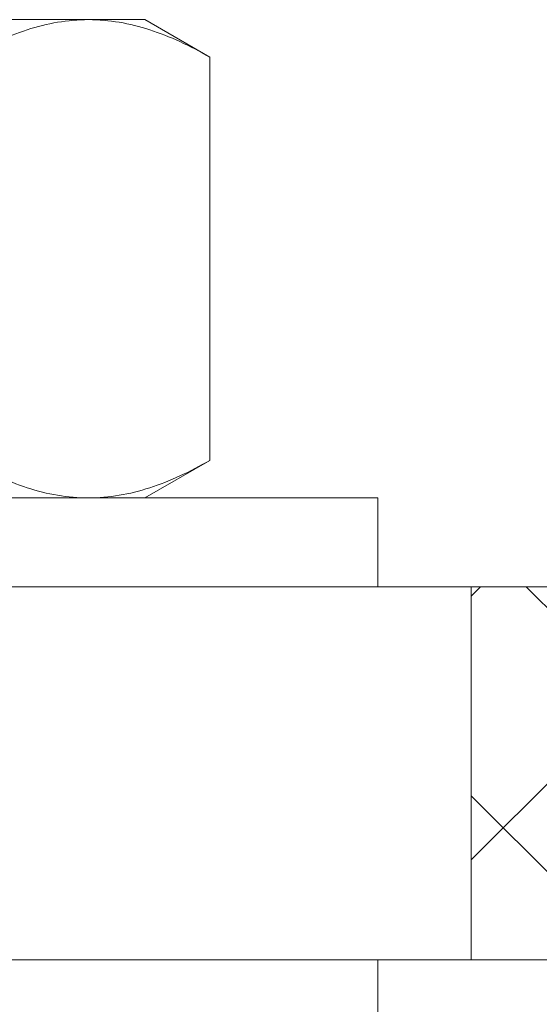
# Model space of a CAD drawing. Extents: x -69 to 193, y -28 to 149.
# Drawn here: x 174 to 175, y 2 to 3 of the extents above; entities that cross this region are included whole.
import ezdxf

# ---------------------------------------------------------------- set-up
doc = ezdxf.new("R2010")
doc.units = 0
doc.header["$MEASUREMENT"] = 0
doc.layers.get('0').update_dxf_attribs({"linetype": 'CONTINUOUS', "lineweight": 15})

msp = doc.modelspace()

# ---------------------------------------------------------------- hatches: boundary and pattern name
h = msp.add_hatch()
h.set_pattern_fill('ANSI37', color=8, scale=2, style=0)
h.set_pattern_definition([(45, (6.21074, 1.75794), (-0.1767767, 0.1767767), []), (135, (6.21074, 1.75794), (-0.1767767, -0.1767767), [])])
h.paths.add_polyline_path([(174.6361, 1.7579), (178.7796, 1.7579), (178.7796, 2.2579), (174.6361, 2.2579)])
h.paths.add_polyline_path([(168.4925, 1.7579), (172.6394, 1.7579), (172.6394, 2.2579), (168.4925, 2.2579)])

# ---------------------------------------------------------------- linework, layer by layer
at = {"color": 8}
for p, q in [((173.6363, 3.0176), (174.1234, 3.0176)), ((174.1234, 3.0176), (174.1988, 3.0176)), ((174.2858, 2.9673), (174.1988, 3.0176)), ((174.2858, 2.4272), (174.2858, 2.9673)), ((174.1988, 2.3769), (174.2858, 2.4272)), ((174.1234, 2.3769), (173.6363, 2.3769)), ((174.1988, 2.3769), (174.1234, 2.3769))]:
    msp.add_line(p, q, dxfattribs=at)
for p, q in [((165.3861, 2.2579), (181.8861, 2.2579)), ((174.6361, 1.7579), (174.6361, 2.2579)), ((182.1361, 1.7579), (165.1361, 1.7579))]:
    msp.add_line(p, q)
for points in [[(174.5111, 2.3769), (174.5111, 2.2579), (172.7611, 2.2579), (172.7611, 2.3769)], [(174.5111, 1.7579), (174.5111, 1.6389), (172.7611, 1.6389), (172.7611, 1.7579)]]:
    msp.add_lwpolyline(points, close=True, dxfattribs=at)
for points, knots in [([(174.1234, 3.0176), (174.1096, 3.0176), (174.0958, 3.0164), (174.0684, 3.0118), (174.0548, 3.0084), (174.0142, 2.9953), (173.9875, 2.9826), (173.961, 2.9673)], [0, 0, 0, 0, 0.25, 0.25, 0.5, 0.5, 1, 1, 1, 1]), ([(174.2858, 2.9673), (174.2592, 2.9827), (174.2324, 2.9953), (174.1784, 3.0128), (174.1511, 3.0176), (174.1234, 3.0176)], [0, 0, 0, 0, 0.5, 0.5, 1, 1, 1, 1]), ([(174.1234, 2.3769), (174.1096, 2.3769), (174.0958, 2.3781), (174.0684, 2.3827), (174.0548, 2.3861), (174.0142, 2.3993), (173.9875, 2.4119), (173.961, 2.4272)], [0, 0, 0, 0, 0.25, 0.25, 0.5, 0.5, 1, 1, 1, 1]), ([(174.2858, 2.4272), (174.2592, 2.4118), (174.2324, 2.3992), (174.1784, 2.3817), (174.1511, 2.3769), (174.1234, 2.3769)], [0, 0, 0, 0, 0.5, 0.5, 1, 1, 1, 1])]:
    msp.add_open_spline(points, degree=3, knots=knots, dxfattribs=at)

doc.saveas('drawing.dxf')
